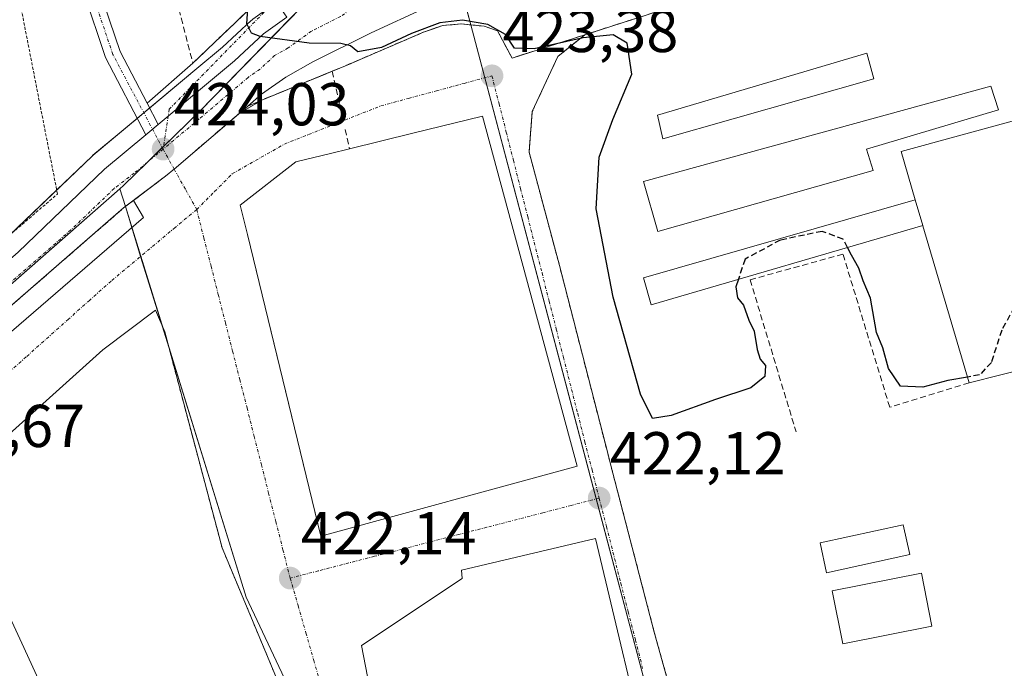
# Model space of a CAD drawing. Units: metres. Extents: x 549603 to 553082, y 4705477 to 4707815.
# Drawn here: x 551204 to 551367, y 4706733 to 4706841 of the extents above; entities that cross this region are included whole.
import ezdxf
from ezdxf.enums import TextEntityAlignment as Align

# ---------------------------------------------------------------- set-up
doc = ezdxf.new("R2010")
doc.units = ezdxf.units.M
doc.header["$MEASUREMENT"] = 0
for name, pattern in [('TRAZO_Y_PUNTO', [1, 0.5, -0.25, 0, -0.25]), ('TRAZOS', [0.75, 0.5, -0.25]), ('TRAZOSX2', [1.5, 1, -0.5])]:
    doc.linetypes.add(name, pattern=pattern)
for name, color, linetype, lineweight in [('Alambrada', 19, 'TRAZOS', 0), ('Camino', 19, 'Continuous', 0), ('Camino Cxs', 19, 'Continuous', 0), ('Camino eje', 39, 'TRAZO_Y_PUNTO', 13), ('Carretera de calzada única', 19, 'Continuous', 13), ('Carretera de calzada única Cxs', 19, 'Continuous', 13), ('Carretera de calzada única eje', 19, 'TRAZO_Y_PUNTO', 0), ('Carátula', 7, 'Continuous', 5), ('Curva de nivel maestra', 36, 'Continuous', 30), ('Curva de nivel maestra oculto', 36, 'TRAZOSX2', 30), ('Edificación', 1, 'Continuous', 13), ('Edificación Cxs', 1, 'Continuous', 13), ('Edificación industrial', 135, 'Continuous', 13), ('Edificación industrial Cxs', 135, 'Continuous', 13), ('Edificación ligera', 1, 'Continuous', 0), ('Edificación ligera Cxs', 1, 'Continuous', 0), ('Muro lineal', 1, 'TRAZOSX2', 13), ('Núcleo urbano', 19, 'Continuous', 0), ('Núcleo urbano CxS', 19, 'Continuous', 0), ('Obra de contención lineal', 1, 'TRAZOSX2', 13), ('Punto de cota en terreno', 7, 'Continuous', 0), ('Recinto industrial', 135, 'TRAZOSX2', 0), ('Recinto industrial CxS', 135, 'Continuous', 0), ('Rótulo de punto de cota en terreno', 19, 'Continuous', 0), ('Valla', 19, 'TRAZOS', 0), ('Vía urbana Cxs', 5, 'Continuous', 0), ('Vía urbana eje', 5, 'TRAZO_Y_PUNTO', 0)]:
    doc.layers.add(name, color=color, linetype=linetype, lineweight=lineweight)
doc.styles.add('Arial', font='txt', dxfattribs={"height": 0.2})

# ---------------------------------------------------------------- blocks, each defined once
blk = doc.blocks.new('5PATER')
at = {"layer": 'Carátula', "linetype": 'Continuous', "lineweight": 5}
h = blk.add_hatch(color=250, dxfattribs=at)
edge = h.paths.add_edge_path()
edge.add_ellipse((0, 0.01), major_axis=(-1.33, -1.34), ratio=0.999422, start_angle=0, end_angle=360)
blk = doc.blocks.new('*U188')
at = {"layer": 'Carretera de calzada única Cxs', "color": 19, "linetype": 'Continuous', "lineweight": 13}
for points in [[(551271.08, 4706842.72, 425.27), (551261.99, 4706838.54, 425.09), (551252.3, 4706833.72, 424.74), (551247.82, 4706831.18, 424.41), (551243.8, 4706828.35, 424.36), (551241.48, 4706826.38, 424.19), (551239.16, 4706824.4, 424.08), (551229.28, 4706815.91, 423.85), (551227.61, 4706814.59, 423.81), (551222.54, 4706810.73, 423.67), (551220.9, 4706809.49, 423.63), (551182.4, 4706776.05, 422.87)], [(551203.38, 4706802.17, 423.29), (551217.74, 4706815.93, 423.8), (551224.56, 4706821.61, 424.08), (551226.61, 4706823.32, 424.2), (551228.28, 4706824.71, 424.25), (551234.97, 4706830.29, 424.57), (551239.27, 4706833.89, 424.77), (551244.09, 4706838.35, 424.98), (551247.95, 4706841.13, 425.13)]]:
    blk.add_polyline3d(points, dxfattribs=at)
blk = doc.blocks.new('*U195')
at = {"layer": 'Vía urbana Cxs', "color": 5, "linetype": 'Continuous', "lineweight": 0}
blk.add_polyline3d([(551183.97, 4706773.25, 422.81), (551224.19, 4706807.91, 423.57), (551222.54, 4706810.73, 423.67), (551227.61, 4706814.59, 423.81), (551229.28, 4706815.91, 423.85), (551239.16, 4706824.4, 424.08), (551241.48, 4706826.38, 424.19), (551243.84, 4706827.38, 424.2), (551255.49, 4706832.16, 424.21), (551257.71, 4706833.07, 424.14), (551266.94, 4706837.04, 424.35), (551270.64, 4706838.63, 424.09), (551273.87, 4706839.76, 424.13), (551276.91, 4706840, 424.07), (551280.73, 4706839.63, 424.03), (551282.94, 4706838.85, 424.33), (551285.35, 4706834.35, 423.81), (551297.43, 4706838.21, 424.8), (551292.95, 4706834.62, 424.27), (551288.71, 4706825.5, 423.43), (551288.18, 4706818.75, 423.34), (551293.21, 4706799.96, 423.25), (551301.33, 4706768.38, 422.3), (551301.68, 4706767.02, 422.25), (551308.95, 4706739.11, 421.31), (551318.02, 4706706.6, 420.71)], dxfattribs=at)
for points in [[(551248.3, 4706776.88, 422.63), (551253.6, 4706755.08, 422.23), (551296.17, 4706766.67, 422.37), (551280.47, 4706824.71, 423.34), (551268.87, 4706821.87, 423.32), (551258.37, 4706819.29, 423.29), (551258.35, 4706819.29, 423.29), (551255.23, 4706818.53, 423.31), (551249.46, 4706817.11, 423.39), (551240.26, 4706809.95, 423.45), (551241.45, 4706805.08, 423.2), (551248.3, 4706776.88, 422.63)], [(551237.16, 4706664.63, 421.21), (551238.21, 4706664.11, 421.11), (551260.84, 4706671.65, 420.72), (551260.31, 4706679.05, 420.95), (551259.25, 4706685.93, 420.95), (551255.67, 4706689.89, 421.04), (551253.67, 4706709.73, 421.59), (551246.44, 4706731.09, 422.07), (551237.24, 4706753.11, 422.42), (551227.72, 4706788.92, 423.46), (551226.18, 4706792.56, 423.41), (551217.44, 4706785.95, 423.34), (551192.97, 4706763.99, 422.77), (551191.83, 4706763.03, 422.69), (551194.96, 4706756.71, 422.54), (551204.35, 4706736.6, 422.33), (551225.38, 4706690.7, 422.41), (551237.16, 4706664.63, 421.21)], [(551262.33, 4706726.92, 421.8), (551273.05, 4706684.65, 420.75), (551282.56, 4706687.06, 420.78), (551287.4, 4706688.29, 420.77), (551293.67, 4706689.88, 420.66), (551301.66, 4706699.57, 421.01), (551311.78, 4706701.82, 420.94), (551310.29, 4706708.06, 420.95), (551308.75, 4706714.55, 420.93), (551299.21, 4706754.66, 422.11), (551276.97, 4706749.44, 422.38), (551277.05, 4706748.02, 422.36), (551260.35, 4706736.94, 422.22), (551262.33, 4706726.92, 421.8)]]:
    blk.add_polyline3d(points, close=True, dxfattribs=at)
blk = doc.blocks.new('*U198')
at = {"layer": 'Vía urbana Cxs', "color": 5, "linetype": 'Continuous', "lineweight": 0}
blk.add_polyline3d([(551316.01, 4706902.48, 428.7), (551306.51, 4706894.38, 428.15), (551298.8, 4706887.8, 427.34), (551281.49, 4706873.02, 425.77), (551260.04, 4706853.25, 425.71), (551247.2, 4706842.22, 425.18), (551247.95, 4706841.13, 425.13), (551244.09, 4706838.35, 424.98), (551239.27, 4706833.89, 424.77), (551234.97, 4706830.29, 424.57), (551228.28, 4706824.71, 424.25), (551226.61, 4706823.32, 424.2), (551224.78, 4706826.84, 424.18), (551232.38, 4706833.49, 424.64), (551247.86, 4706848.31, 425.18), (551260.56, 4706861.67, 425.46), (551289.53, 4706887.34, 426.04), (551315.86, 4706910.75, 426.78)], dxfattribs=at)

msp = doc.modelspace()

# ---------------------------------------------------------------- linework, layer by layer
at = {"layer": 'Alambrada', "color": 19, "linetype": 'TRAZOS', "lineweight": 0}
for points in [[(551297.43, 4706838.21, 426.3), (551292.95, 4706834.62, 424.74), (551288.71, 4706825.5, 423.45), (551288.18, 4706818.75, 423.34), (551293.21, 4706799.96, 423.2), (551301.68, 4706767.02, 422.39), (551308.95, 4706739.11, 421.34), (551318.02, 4706706.6, 422.6)], [(551227.72, 4706788.92, 433.31), (551237.24, 4706753.11, 423.83), (551246.44, 4706731.09, 424.12), (551253.67, 4706709.73, 423.47), (551256.29, 4706683.78, 421.83)]]:
    msp.add_polyline3d(points, dxfattribs=at)
at = {"layer": 'Camino', "color": 19, "linetype": 'Continuous', "lineweight": 0}
for points in [[(551224.56, 4706821.61, 424.08), (551217.9, 4706834.44, 423.98), (551214.27, 4706845.24, 424.13), (551212.75, 4706850.03, 424.16), (551211.87, 4706858.2, 424.19), (551212.41, 4706868.54, 424.29), (551212.51, 4706880.96, 424.43), (551210.54, 4706890.22, 424.56), (551208.13, 4706899.52, 424.82), (551204.04, 4706909.49, 425.41), (551201.21, 4706916.31, 425.85), (551197.98, 4706922.35, 426.17), (551195.27, 4706924.41, 426.24), (551192.61, 4706925.51, 426.35), (551188, 4706925.41, 426.47), (551176.1, 4706923.43, 426.45), (551167.02, 4706920.92, 426.55), (551158.91, 4706917.7, 426.5), (551148.99, 4706912.21, 426.52), (551140.73, 4706908.12, 426.34), (551134.44, 4706904.93, 426.5)], [(551200.01, 4706924.08, 426.24), (551203.56, 4706917.42, 425.91), (551206.44, 4706910.48, 425.24), (551210.6, 4706900.34, 424.8), (551213.07, 4706890.81, 424.56), (551215.11, 4706881.23, 424.42), (551215.01, 4706868.46, 424.28), (551214.48, 4706858.27, 424.23), (551215.3, 4706850.57, 424.14), (551216.74, 4706846.04, 424.08), (551220.3, 4706835.46, 424.06), (551224.78, 4706826.84, 424.18)], [(551224.78, 4706826.84, 424.18), (551226.61, 4706823.32, 424.2)], [(551226.61, 4706823.32, 424.2), (551224.56, 4706821.61, 424.08)]]:
    msp.add_polyline3d(points, dxfattribs=at)
at = {"layer": 'Camino Cxs', "color": 19, "linetype": 'Continuous', "lineweight": 0}
msp.add_polyline3d([(551206.44, 4706910.48, 425.24), (551210.6, 4706900.34, 424.8), (551213.07, 4706890.81, 424.56), (551215.11, 4706881.23, 424.42), (551215.01, 4706868.46, 424.28), (551214.48, 4706858.27, 424.23), (551215.3, 4706850.57, 424.14), (551216.74, 4706846.04, 424.08), (551220.3, 4706835.46, 424.06), (551224.78, 4706826.84, 424.18), (551226.61, 4706823.32, 424.2), (551224.56, 4706821.61, 424.08), (551217.9, 4706834.44, 423.98), (551214.27, 4706845.24, 424.13), (551212.75, 4706850.03, 424.16), (551211.87, 4706858.2, 424.19), (551212.41, 4706868.54, 424.29), (551212.51, 4706880.96, 424.43), (551210.54, 4706890.22, 424.56), (551208.13, 4706899.52, 424.82), (551204.04, 4706909.49, 425.41)], dxfattribs=at)
at = {"layer": 'Camino eje', "color": 39, "linetype": 'TRAZO_Y_PUNTO', "lineweight": 13}
msp.add_polyline3d([(551227.44, 4706819.24, 424.03), (551219.1, 4706834.95, 424.02), (551215.51, 4706845.64, 424.1), (551214.02, 4706850.3, 424.15), (551213.18, 4706858.23, 424.21), (551213.71, 4706868.5, 424.28), (551213.81, 4706881.09, 424.42), (551211.8, 4706890.51, 424.56), (551209.37, 4706899.93, 424.81), (551205.24, 4706909.99, 425.32), (551202.38, 4706916.87, 425.86), (551199, 4706923.22, 426.19), (551196.84, 4706924.85, 426.24)], dxfattribs=at)
at = {"layer": 'Carretera de calzada única', "color": 19, "linetype": 'Continuous', "lineweight": 13}
for points in [[(551354.6, 4706863.81, 427), (551348.41, 4706862.86, 426.95), (551336.94, 4706860.67, 427.18), (551334.59, 4706859.83, 427.21), (551328.07, 4706856.37, 427.09), (551320.26, 4706850.75, 426.73), (551317.11, 4706849.25, 426.78), (551313.77, 4706848.26, 426.74), (551308.58, 4706847.75, 426.68), (551301.14, 4706848.62, 426.81), (551292.09, 4706848.47, 426.54), (551285.38, 4706847.43, 426.18), (551276.47, 4706844.82, 425.76), (551271.08, 4706842.72, 425.27), (551261.99, 4706838.54, 425.09), (551252.3, 4706833.72, 424.74), (551247.82, 4706831.18, 424.41), (551243.8, 4706828.35, 424.36), (551241.48, 4706826.38, 424.19)], [(551226.61, 4706823.32, 424.2), (551228.28, 4706824.71, 424.25), (551234.97, 4706830.29, 424.57), (551239.27, 4706833.89, 424.77), (551244.09, 4706838.35, 424.98), (551247.95, 4706841.13, 425.13)], [(551241.48, 4706826.38, 424.19), (551239.16, 4706824.4, 424.08), (551229.28, 4706815.91, 423.85), (551227.61, 4706814.59, 423.81), (551222.54, 4706810.73, 423.67)], [(551226.61, 4706823.32, 424.2), (551224.56, 4706821.61, 424.08)], [(551163.81, 4706767.5, 422.67), (551174.84, 4706777.39, 422.9), (551203.38, 4706802.17, 423.29), (551217.74, 4706815.93, 423.8), (551224.56, 4706821.61, 424.08)], [(551222.54, 4706810.73, 423.67), (551220.9, 4706809.49, 423.63), (551182.4, 4706776.05, 422.87)]]:
    msp.add_polyline3d(points, dxfattribs=at)
at = {"layer": 'Carretera de calzada única eje', "color": 19, "linetype": 'TRAZO_Y_PUNTO', "lineweight": 0}
for points in [[(551259.33, 4706842.98, 425.38), (551256.89, 4706841.22, 425.25), (551252.05, 4706838.81, 425.07), (551248.2, 4706836.03, 424.88), (551245.95, 4706834.76, 424.8), (551243.54, 4706832.53, 424.68), (551241.54, 4706831.12, 424.63), (551233.44, 4706824.24, 424.26), (551227.44, 4706819.24, 424.03)], [(551227.44, 4706819.24, 424.03), (551222.67, 4706815.26, 423.84), (551219.32, 4706812.71, 423.74), (551212.14, 4706805.83, 423.53), (551191.08, 4706787.54, 423.09), (551176.81, 4706775.15, 422.84)]]:
    msp.add_polyline3d(points, dxfattribs=at)
at = {"layer": 'Curva de nivel maestra', "color": 36, "linetype": 'Continuous', "lineweight": 30}
for points in [[(551322.9, 4706797.66, 425), (551322.48, 4706796.38, 425), (551322.78, 4706794.6, 425), (551323.78, 4706793.38, 425), (551324.62, 4706790.89, 425), (551325.52, 4706789.05, 425), (551326.01, 4706786.01, 425), (551326.53, 4706784.4, 425), (551327.43, 4706783.35, 425), (551327.29, 4706781.52, 425), (551324.95, 4706779.63, 425), (551319.11, 4706777.73, 425), (551311.73, 4706775.08, 425), (551308.65, 4706774.58, 425), (551306.66, 4706778.6, 425), (551302.11, 4706794.71, 425), (551299.28, 4706809.34, 425), (551299.78, 4706817.89, 425), (551302.07, 4706824.18, 425), (551305.22, 4706831.68, 425), (551304.46, 4706836.81, 425), (551302.1, 4706838.22, 425), (551297.13, 4706837.7, 425), (551289.04, 4706835.88, 425), (551285.78, 4706836.01, 425), (551284.27, 4706838.27, 425), (551281.33, 4706839.9, 425), (551277.13, 4706840.63, 425), (551273.34, 4706840.21, 425), (551268.65, 4706838.43, 425), (551263.71, 4706836.12, 425), (551259.78, 4706835.4, 425), (551258.56, 4706836.36, 425), (551256.96, 4706836.75, 425), (551251.66, 4706836.8, 425), (551243.57, 4706837.93, 425), (551242.12, 4706838.47, 425), (551241.32, 4706840, 425), (551241.56, 4706843.26, 425)], [(551360.91, 4706781.45, 425), (551357.67, 4706780.89, 425), (551353.5, 4706779.74, 425), (551349.78, 4706779.91, 425), (551347.8, 4706782.86, 425), (551346.85, 4706786.31, 425), (551345.8, 4706788.85, 425), (551344.82, 4706794.54, 425), (551343.62, 4706797.42, 425), (551342.89, 4706799.5, 425), (551341.7, 4706801.66, 425), (551341.01, 4706802.95, 425)]]:
    msp.add_polyline3d(points, dxfattribs=at)
at = {"layer": 'Curva de nivel maestra oculto', "color": 36, "linetype": 'TRAZOSX2', "lineweight": 30}
for points in [[(551426.28, 4706833.91, 425), (551418.02, 4706830.33, 425), (551404.25, 4706825.86, 425), (551394.76, 4706821.96, 425), (551390.69, 4706819.17, 425), (551381.94, 4706808.51, 425), (551376.22, 4706803.75, 425), (551372.34, 4706799.55, 425), (551366.6, 4706789.22, 425), (551364.88, 4706783.88, 425), (551362.93, 4706781.8, 425), (551360.91, 4706781.45, 425)], [(551341.01, 4706802.95, 425), (551340.29, 4706804.31, 425), (551336.79, 4706805.6, 425), (551329.86, 4706804.15, 425), (551324.01, 4706801.01, 425), (551322.9, 4706797.66, 425)]]:
    msp.add_polyline3d(points, dxfattribs=at)
at = {"layer": 'Edificación', "color": 1, "linetype": 'Continuous', "lineweight": 13}
for points in [[(551351.34, 4706752, 423.7), (551337.53, 4706748.98, 422.96), (551336.45, 4706753.94, 421.19), (551350.26, 4706756.96, 423.18), (551351.34, 4706752, 423.7)], [(551355.03, 4706740.14, 422.23), (551340.25, 4706737.19, 422.64), (551338.49, 4706745.97, 421.32), (551353.28, 4706748.93, 421.13), (551355.03, 4706740.14, 422.23)]]:
    msp.add_polyline3d(points, dxfattribs=at)
at = {"layer": 'Edificación Cxs', "color": 1, "linetype": 'Continuous', "lineweight": 13}
for points in [[(551351.34, 4706752, 423.7), (551337.53, 4706748.98, 422.96), (551336.45, 4706753.94, 421.19), (551350.26, 4706756.96, 423.18), (551351.34, 4706752, 423.7)], [(551355.03, 4706740.14, 422.23), (551340.25, 4706737.19, 422.64), (551338.49, 4706745.97, 421.32), (551353.28, 4706748.93, 421.13), (551355.03, 4706740.14, 422.23)]]:
    msp.add_polyline3d(points, close=True, dxfattribs=at)
at = {"layer": 'Edificación industrial', "color": 135, "linetype": 'Continuous', "lineweight": 13}
for points in [[(551352.26, 4706810.86, 440.04), (551349.9, 4706818.86, 439.58), (551387.35, 4706829.05, 444.8), (551387.25, 4706829.34, 445.71), (551385.43, 4706834.85, 446.87), (551400.62, 4706839.07, 451.24), (551401.97, 4706833.53, 452.42), (551402.02, 4706833.33, 450.62), (551424.39, 4706840.5, 435.87), (551427.94, 4706828.13, 440.09), (551435.48, 4706801.91, 425.41), (551443.54, 4706773.85, 433.54), (551443.83, 4706772.87, 430.2), (551490.07, 4706611.96, 426.78)], [(551258.37, 4706819.29, 432.94), (551268.87, 4706821.87, 435.34), (551280.47, 4706824.71, 428.87), (551296.17, 4706766.67, 424.3)], [(551296.17, 4706766.67, 424.3), (551253.6, 4706755.08, 425.45), (551241.45, 4706805.08, 428.62), (551240.26, 4706809.95, 430.74), (551249.46, 4706817.11, 429.11), (551255.23, 4706818.53, 430.32), (551258.35, 4706819.29, 432.92), (551258.37, 4706819.29, 432.94)], [(551352.26, 4706810.86, 440.04), (551353.51, 4706806.6, 437.13)], [(551361.19, 4706780.49, 427.3), (551353.53, 4706806.52, 437.28), (551353.51, 4706806.6, 437.13)], [(551395, 4706620.87, 420.84), (551384.52, 4706657.7, 420.07), (551401.41, 4706662.59, 423.21), (551396.36, 4706680.09, 424.47), (551395.87, 4706681.78, 424.15), (551400.74, 4706683.18, 425.34), (551399.17, 4706688.62, 423.63), (551388.76, 4706724.48, 422.31), (551386.01, 4706733.93, 424.02), (551380.01, 4706754.6, 424.18), (551371.73, 4706783.13, 429.69), (551361.19, 4706780.49, 427.3)], [(551308.75, 4706714.55, 433.12), (551310.29, 4706708.06, 434.83), (551311.78, 4706701.82, 432.21), (551301.66, 4706699.57, 431.1), (551300.35, 4706704.38, 434.59), (551298.1, 4706704.23, 424.94), (551296.67, 4706710.5, 433.62), (551288.36, 4706708.53, 426.03), (551293.67, 4706689.88, 423.29), (551287.4, 4706688.29, 423.59), (551282.56, 4706687.06, 424.87), (551273.05, 4706684.65, 422.99), (551262.33, 4706726.92, 429.11), (551260.35, 4706736.94, 428.62), (551277.05, 4706748.02, 428.55), (551276.97, 4706749.44, 428.56), (551299.21, 4706754.66, 430.02), (551308.75, 4706714.55, 433.12)]]:
    msp.add_polyline3d(points, dxfattribs=at)
at = {"layer": 'Edificación industrial Cxs', "color": 135, "linetype": 'Continuous', "lineweight": 13}
msp.add_polyline3d([(551371.73, 4706783.13, 429.69), (551361.19, 4706780.49, 427.3), (551353.53, 4706806.52, 437.28), (551353.51, 4706806.6, 437.13), (551353.51, 4706806.6, 437.13), (551352.26, 4706810.86, 440.04), (551349.9, 4706818.86, 439.58), (551387.35, 4706829.05, 444.8)], dxfattribs=at)
for points in [[(551296.17, 4706766.67, 424.3), (551253.6, 4706755.08, 425.45), (551241.45, 4706805.08, 428.62), (551240.26, 4706809.95, 430.74), (551249.46, 4706817.11, 429.11), (551255.23, 4706818.53, 430.32), (551258.35, 4706819.29, 432.92), (551258.37, 4706819.29, 432.94), (551268.87, 4706821.87, 435.34), (551280.47, 4706824.71, 428.87), (551296.17, 4706766.67, 424.3)], [(551308.75, 4706714.55, 433.12), (551310.29, 4706708.06, 434.83), (551311.78, 4706701.82, 432.21), (551301.66, 4706699.57, 431.1), (551300.35, 4706704.38, 434.59), (551298.1, 4706704.23, 424.94), (551296.67, 4706710.5, 433.62), (551288.36, 4706708.53, 426.03), (551293.67, 4706689.88, 423.29), (551287.4, 4706688.29, 423.59), (551282.56, 4706687.06, 424.87), (551273.05, 4706684.65, 422.99), (551262.33, 4706726.92, 429.11), (551260.35, 4706736.94, 428.62), (551277.05, 4706748.02, 428.55), (551276.97, 4706749.44, 428.56), (551299.21, 4706754.66, 430.02), (551308.75, 4706714.55, 433.12)]]:
    msp.add_polyline3d(points, close=True, dxfattribs=at)
at = {"layer": 'Edificación ligera', "color": 1, "linetype": 'Continuous', "lineweight": 0}
for points in [[(551345.37, 4706830.92, 427.48), (551310.37, 4706820.93, 426.91), (551309.46, 4706824.85, 427.44), (551344.21, 4706835.14, 427.96), (551345.37, 4706830.92, 427.48)], [(551345.28, 4706815.7, 427.94), (551309.53, 4706805.6, 427.27), (551307.17, 4706813.89, 427.19), (551364.82, 4706829.66, 427.43), (551366.05, 4706825.75, 429.41), (551344.14, 4706819.24, 428.08), (551345.28, 4706815.7, 427.94)], [(551353.51, 4706806.6, 437.13), (551308.44, 4706793.43, 427.27), (551307.14, 4706797.9, 427.15), (551352.26, 4706810.86, 440.04)], [(551352.26, 4706810.86, 440.04), (551353.51, 4706806.6, 437.13)]]:
    msp.add_polyline3d(points, dxfattribs=at)
at = {"layer": 'Edificación ligera Cxs', "color": 1, "linetype": 'Continuous', "lineweight": 0}
for points in [[(551345.37, 4706830.92, 427.48), (551310.37, 4706820.93, 426.91), (551309.46, 4706824.85, 427.44), (551344.21, 4706835.14, 427.96), (551345.37, 4706830.92, 427.48)], [(551345.28, 4706815.7, 427.94), (551309.53, 4706805.6, 427.27), (551307.17, 4706813.89, 427.19), (551364.82, 4706829.66, 427.43), (551366.05, 4706825.75, 429.41), (551344.14, 4706819.24, 428.08), (551345.28, 4706815.7, 427.94)], [(551353.51, 4706806.6, 437.13), (551308.44, 4706793.43, 427.27), (551307.14, 4706797.9, 427.15), (551352.26, 4706810.86, 440.04), (551353.51, 4706806.6, 437.13)]]:
    msp.add_polyline3d(points, close=True, dxfattribs=at)
at = {"layer": 'Muro lineal', "color": 1, "linetype": 'TRAZOSX2', "lineweight": 13}
for points in [[(551228.94, 4706846.8, 434.49), (551232.38, 4706833.49, 424.73), (551247.86, 4706848.31, 425.26), (551243.1, 4706853.25, 431.28)], [(551255.49, 4706832.16, 425.32), (551256.93, 4706825.73, 423.2)], [(551257.65, 4706822.51, 423.24), (551258.37, 4706819.29, 432.94)]]:
    msp.add_polyline3d(points, dxfattribs=at)
at = {"layer": 'Núcleo urbano', "color": 19, "linetype": 'Continuous', "lineweight": 0}
for points in [[(551258.63, 4706852.2, 425.57), (551250.11, 4706846.39, 425.27), (551250.04, 4706846.34, 425.27), (551244.82, 4706842.57, 425.11), (551242.33, 4706840.78, 424.99), (551242.16, 4706840.65, 424.98), (551242.05, 4706840.55, 424.98), (551237.29, 4706836.14, 424.8), (551233.05, 4706832.59, 424.63), (551225.19, 4706826.05, 424.19), (551224.25, 4706825.26, 424.15), (551223.15, 4706824.34, 424.11), (551215.81, 4706818.23, 423.82), (551215.66, 4706818.1, 423.81), (551209.79, 4706812.47, 423.67), (551201.9, 4706804.9, 423.3)], [(551258.63, 4706852.2, 425.57), (551250.11, 4706846.39, 425.27), (551250.04, 4706846.34, 425.27), (551244.82, 4706842.57, 425.11), (551242.33, 4706840.78, 424.99), (551242.16, 4706840.65, 424.98), (551242.05, 4706840.55, 424.98), (551237.29, 4706836.14, 424.8), (551233.05, 4706832.59, 424.63), (551225.19, 4706826.05, 424.19), (551224.25, 4706825.26, 424.15), (551223.15, 4706824.34, 424.11), (551215.81, 4706818.23, 423.82), (551215.66, 4706818.1, 423.81), (551209.79, 4706812.47, 423.67), (551201.9, 4706804.9, 423.3)], [(551323.23, 4706670.68, 420.44), (551322.83, 4706672.37, 420.55), (551319.41, 4706685.29, 420.65), (551314.84, 4706702.56, 420.82), (551314.64, 4706703.32, 420.84), (551308.31, 4706727.25, 421.13), (551299.31, 4706761.23, 422.12), (551280.83, 4706831.07, 423.35), (551278.51, 4706839.85, 424.06), (551277.14, 4706845.02, 425.8), (551276.25, 4706848.39, 425.99), (551275.37, 4706851.67, 426.24), (551275.09, 4706852.77, 426.32)], [(551258.73, 4706850.48, 425.62), (551257.7, 4706850.34, 425.56), (551250.57, 4706843.02, 425.26), (551233.53, 4706825.55, 424.33), (551227.51, 4706819.68, 424.04), (551227.31, 4706819.49, 424.04), (551224.73, 4706816.98, 423.91), (551220.85, 4706813.2, 423.77), (551220.27, 4706812.64, 423.74)], [(551258.73, 4706850.48, 425.62), (551257.7, 4706850.34, 425.56), (551250.57, 4706843.02, 425.26), (551233.53, 4706825.55, 424.33), (551227.51, 4706819.68, 424.04), (551227.31, 4706819.49, 424.04), (551224.73, 4706816.98, 423.91), (551220.85, 4706813.2, 423.77), (551220.27, 4706812.64, 423.74)], [(551148.81, 4706739.43, 422.46), (551147.73, 4706742.11, 422.52), (551146.85, 4706744.29, 422.55), (551148.28, 4706745.57, 422.54), (551146.96, 4706748.4, 422.56), (551146.96, 4706748.41, 422.56), (551147.39, 4706748.78, 422.56), (551147.87, 4706749.2, 422.56), (551177.07, 4706774.79, 422.84), (551220.27, 4706812.64, 423.74)], [(551148.81, 4706739.43, 422.46), (551147.73, 4706742.11, 422.52), (551146.85, 4706744.29, 422.55), (551148.28, 4706745.57, 422.54), (551146.96, 4706748.4, 422.56), (551146.96, 4706748.41, 422.56), (551147.39, 4706748.78, 422.56), (551147.87, 4706749.2, 422.56), (551177.07, 4706774.79, 422.84), (551220.27, 4706812.64, 423.74)], [(551220.27, 4706812.64, 423.74), (551221.18, 4706809.7, 423.63), (551222.25, 4706806.23, 423.54), (551223.72, 4706801.46, 423.44), (551227.29, 4706789.94, 423.47), (551228.44, 4706786.22, 423.19), (551241.21, 4706744.92, 422.1), (551250.29, 4706725.72, 421.94), (551253.78, 4706711.75, 421.44), (551256.52, 4706688.96, 420.86), (551256.92, 4706685.57, 421.2), (551260.73, 4706673.07, 420.76), (551263.6, 4706663.67, 420.7), (551264.78, 4706659.81, 420.81), (551265.65, 4706656.95, 420.73), (551266.06, 4706655.83, 420.62)]]:
    msp.add_polyline3d(points, dxfattribs=at)
at = {"layer": 'Núcleo urbano CxS', "color": 19, "linetype": 'Continuous', "lineweight": 0}
for points in [[(551206.58, 4706918.88, 426.11), (551256.07, 4706861.07, 425.41), (551258.24, 4706858.53, 425.22), (551258.63, 4706852.2, 425.57), (551250.11, 4706846.39, 425.27), (551250.05, 4706846.34, 425.27), (551242.34, 4706840.78, 424.99), (551242.16, 4706840.65, 424.98), (551242.05, 4706840.55, 424.98), (551237.29, 4706836.14, 424.8), (551233.05, 4706832.59, 424.63), (551215.82, 4706818.23, 423.82), (551215.66, 4706818.1, 423.81), (551201.36, 4706804.39, 423.25)], [(551368.87, 4706633.85, 419.88), (551362.25, 4706645.83, 419.9), (551354.62, 4706659.63, 420.18), (551353.3, 4706662.02, 420.17), (551338.6, 4706657.48, 420.19), (551333.53, 4706655.92, 420.26), (551328.9, 4706672.11, 420.31), (551327.54, 4706671.77, 420.37), (551323.23, 4706670.68, 420.44), (551322.83, 4706672.37, 420.55), (551314.84, 4706702.56, 420.82), (551308.31, 4706727.25, 421.13), (551278.51, 4706839.85, 424.06), (551275.09, 4706852.77, 426.32), (551294.39, 4706859.8, 427.28), (551304.37, 4706861.61, 427.39), (551404.28, 4706879.7, 428.13)], [(551201.36, 4706804.39, 423.25), (551215.66, 4706818.1, 423.81), (551215.82, 4706818.23, 423.82), (551233.05, 4706832.59, 424.63), (551237.29, 4706836.14, 424.8), (551242.05, 4706840.55, 424.98), (551242.16, 4706840.65, 424.98), (551242.34, 4706840.78, 424.99), (551250.05, 4706846.34, 425.27), (551250.11, 4706846.39, 425.27), (551258.63, 4706852.2, 425.57), (551258.73, 4706850.48, 425.62), (551257.7, 4706850.33, 425.56), (551233.53, 4706825.55, 424.33), (551220.85, 4706813.2, 423.77), (551220.27, 4706812.64, 423.74), (551147.87, 4706749.2, 422.56)], [(551152.74, 4706729.73, 422.55), (551150.73, 4706734.69, 422.41), (551148.81, 4706739.43, 422.46), (551146.85, 4706744.29, 422.55), (551148.28, 4706745.57, 422.54), (551146.96, 4706748.41, 422.56), (551147.87, 4706749.2, 422.56), (551220.27, 4706812.64, 423.74), (551221.18, 4706809.7, 423.63), (551241.21, 4706744.91, 422.1), (551250.29, 4706725.72, 421.94)]]:
    msp.add_polyline3d(points, dxfattribs=at)
msp.add_polyline3d([(551323.23, 4706670.68, 420.44), (551279.03, 4706659.5, 420.45), (551266.06, 4706655.83, 420.62), (551265.65, 4706656.95, 420.73), (551256.92, 4706685.57, 421.2), (551253.78, 4706711.75, 421.44), (551250.29, 4706725.72, 421.94), (551241.21, 4706744.91, 422.1), (551221.18, 4706809.7, 423.63), (551220.27, 4706812.64, 423.74), (551220.85, 4706813.2, 423.77), (551233.53, 4706825.55, 424.33), (551257.7, 4706850.33, 425.56), (551258.73, 4706850.48, 425.62), (551275.09, 4706852.77, 426.32), (551278.51, 4706839.85, 424.06), (551308.31, 4706727.25, 421.13), (551314.84, 4706702.56, 420.82), (551322.83, 4706672.37, 420.55), (551323.23, 4706670.68, 420.44)], close=True, dxfattribs=at)
at = {"layer": 'Obra de contención lineal', "color": 1, "linetype": 'TRAZOSX2', "lineweight": 13}
for points in [[(551309.51, 4706842.07, 427.41), (551285.35, 4706834.35, 426.3), (551282.94, 4706838.85, 425.2), (551280.73, 4706839.63, 425.41), (551276.91, 4706840, 425.72), (551273.87, 4706839.76, 425.41), (551270.64, 4706838.63, 425.06), (551266.94, 4706837.04, 424.93), (551257.71, 4706833.07, 424.36), (551243.84, 4706827.38, 424.46)], [(551361.19, 4706780.49, 427.3), (551348.02, 4706776.44, 424.98), (551340.26, 4706801.82, 426.5), (551324.85, 4706797.58, 426.89), (551329.63, 4706781.78, 425.65), (551332.48, 4706772.34, 421.59)]]:
    msp.add_polyline3d(points, dxfattribs=at)
at = {"layer": 'Recinto industrial', "color": 135, "linetype": 'TRAZOSX2', "lineweight": 0}
for points in [[(551297.43, 4706838.21, 424.8), (551309.51, 4706842.07, 425.84)], [(551255.49, 4706832.16, 424.21), (551257.71, 4706833.07, 424.14), (551266.94, 4706837.04, 424.35), (551270.64, 4706838.63, 424.09), (551273.87, 4706839.76, 424.13), (551276.91, 4706840, 424.07)], [(551276.91, 4706840, 424.07), (551280.73, 4706839.63, 424.03), (551282.94, 4706838.85, 424.33), (551285.35, 4706834.35, 423.81)], [(551285.35, 4706834.35, 423.81), (551297.43, 4706838.21, 424.8)], [(551243.84, 4706827.38, 424.2), (551255.49, 4706832.16, 424.21)], [(551240.16, 4706825.25, 424.11), (551243.84, 4706827.38, 424.2)], [(551229.28, 4706815.91, 423.85), (551239.16, 4706824.4, 424.08), (551240.16, 4706825.25, 424.11)], [(551222.54, 4706810.73, 423.67), (551227.61, 4706814.59, 423.81), (551229.28, 4706815.91, 423.85)], [(551182.4, 4706776.05, 422.87), (551220.9, 4706809.49, 423.63), (551222.54, 4706810.73, 423.67)]]:
    msp.add_polyline3d(points, dxfattribs=at)
at = {"layer": 'Recinto industrial CxS', "color": 135, "linetype": 'Continuous', "lineweight": 0}
msp.add_polyline3d([(551152.74, 4706729.73, 422.55), (551150.73, 4706734.69, 422.41), (551146.85, 4706744.29, 422.55), (551178.78, 4706772.91, 422.81), (551220.9, 4706809.49, 423.63), (551227.61, 4706814.59, 423.81), (551229.28, 4706815.91, 423.85), (551239.16, 4706824.4, 424.08), (551240.16, 4706825.25, 424.11), (551243.84, 4706827.38, 424.2), (551257.71, 4706833.07, 424.14), (551266.94, 4706837.04, 424.35), (551270.64, 4706838.63, 424.09), (551273.87, 4706839.76, 424.13), (551276.91, 4706840, 424.07), (551280.73, 4706839.63, 424.03), (551282.94, 4706838.85, 424.33), (551285.35, 4706834.35, 423.81), (551309.51, 4706842.07, 425.84), (551322.23, 4706846.13, 426.14), (551358.6, 4706857.83, 426.89), (551362.81, 4706853.81, 426.8), (551366.57, 4706850.22, 426.67), (551376.62, 4706853.73, 426.94)], dxfattribs=at)
at = {"layer": 'Valla', "color": 19, "linetype": 'TRAZOS', "lineweight": 0}
msp.add_polyline3d([(551192.12, 4706796.5, 423.27), (551209.92, 4706811.8, 423.69), (551203.12, 4706846.5, 424.39), (551189.99, 4706914.03, 427.91), (551188.9, 4706913.8, 426.91), (551160.69, 4706905.69, 426.79)], dxfattribs=at)
at = {"layer": 'Vía urbana Cxs', "color": 5, "linetype": 'Continuous', "lineweight": 0}
for points in [[(551232.38, 4706833.49, 424.64), (551247.86, 4706848.31, 425.18)], [(551226.61, 4706823.32, 424.2), (551228.28, 4706824.71, 424.25), (551234.97, 4706830.29, 424.57), (551239.27, 4706833.89, 424.77), (551244.09, 4706838.35, 424.98), (551247.95, 4706841.13, 425.13)], [(551255.49, 4706832.16, 424.21), (551257.71, 4706833.07, 424.14), (551266.94, 4706837.04, 424.35), (551270.64, 4706838.63, 424.09), (551273.87, 4706839.76, 424.13), (551276.91, 4706840, 424.07), (551280.73, 4706839.63, 424.03), (551282.94, 4706838.85, 424.33), (551285.35, 4706834.35, 423.81), (551297.43, 4706838.21, 424.8)], [(551297.43, 4706838.21, 424.8), (551292.95, 4706834.62, 424.27), (551288.71, 4706825.5, 423.43), (551288.18, 4706818.75, 423.34), (551293.21, 4706799.96, 423.25), (551301.33, 4706768.38, 422.3), (551301.68, 4706767.02, 422.25), (551308.95, 4706739.11, 421.31), (551318.02, 4706706.6, 420.71)], [(551224.78, 4706826.84, 424.18), (551232.38, 4706833.49, 424.64)], [(551243.84, 4706827.38, 424.2), (551255.49, 4706832.16, 424.21)], [(551241.48, 4706826.38, 424.19), (551243.84, 4706827.38, 424.2)], [(551241.48, 4706826.38, 424.19), (551239.16, 4706824.4, 424.08), (551229.28, 4706815.91, 423.85), (551227.61, 4706814.59, 423.81), (551222.54, 4706810.73, 423.67)], [(551224.78, 4706826.84, 424.18), (551226.61, 4706823.32, 424.2)], [(551248.3, 4706776.88, 422.63), (551253.6, 4706755.08, 422.23), (551296.17, 4706766.67, 422.37), (551280.47, 4706824.71, 423.34), (551268.87, 4706821.87, 423.32)], [(551268.87, 4706821.87, 423.32), (551258.37, 4706819.29, 423.29)], [(551258.37, 4706819.29, 423.29), (551258.35, 4706819.29, 423.29), (551255.23, 4706818.53, 423.31)], [(551255.23, 4706818.53, 423.31), (551249.46, 4706817.11, 423.39), (551240.26, 4706809.95, 423.45), (551241.45, 4706805.08, 423.2)], [(551182.4, 4706776.05, 422.87), (551183.97, 4706773.25, 422.81), (551224.19, 4706807.91, 423.57), (551222.54, 4706810.73, 423.67)], [(551241.45, 4706805.08, 423.2), (551248.3, 4706776.88, 422.63)], [(551227.72, 4706788.92, 423.46), (551226.18, 4706792.56, 423.41), (551217.44, 4706785.95, 423.34), (551192.97, 4706763.99, 422.77), (551191.83, 4706763.03, 422.69), (551194.96, 4706756.71, 422.54), (551204.35, 4706736.6, 422.33), (551225.38, 4706690.7, 422.41), (551237.16, 4706664.63, 421.21)], [(551255.67, 4706689.89, 421.04), (551253.67, 4706709.73, 421.59), (551246.44, 4706731.09, 422.07), (551237.24, 4706753.11, 422.42), (551227.72, 4706788.92, 423.46)], [(551301.66, 4706699.57, 421.01), (551311.78, 4706701.82, 420.94), (551310.29, 4706708.06, 420.95), (551308.75, 4706714.55, 420.93), (551299.21, 4706754.66, 422.11), (551276.97, 4706749.44, 422.38), (551277.05, 4706748.02, 422.36), (551260.35, 4706736.94, 422.22), (551262.33, 4706726.92, 421.8)]]:
    msp.add_polyline3d(points, dxfattribs=at)
at = {"layer": 'Vía urbana eje', "color": 5, "linetype": 'TRAZO_Y_PUNTO', "lineweight": 0}
for points in [[(551358.15, 4706948.67, 429.1), (551355.28, 4706942.77, 428.89), (551346.42, 4706933.9, 428.23), (551316.92, 4706908.24, 426.83), (551287.81, 4706882.71, 425.83), (551256.5, 4706854.51, 425.26), (551228.45, 4706825.85, 424.28), (551227.44, 4706819.24, 424.03)], [(551233.02, 4706809.23, 423.51), (551235.99, 4706812.21, 423.58), (551238.96, 4706815.18, 423.65), (551247.58, 4706820.08, 423.34), (551251.58, 4706821.66, 423.25), (551255.58, 4706823.25, 423.2), (551259.57, 4706824.83, 423.2), (551263.57, 4706826.41, 423.19), (551268.18, 4706827.66, 423.17), (551272.79, 4706828.9, 423.21), (551277.4, 4706830.15, 423.3), (551282.01, 4706831.39, 423.37)], [(551282.01, 4706831.39, 423.37), (551283.2, 4706826.73, 423.34), (551284.39, 4706822.06, 423.33), (551285.57, 4706817.39, 423.32), (551286.76, 4706812.72, 423.29), (551287.94, 4706808.05, 423.3), (551290.32, 4706798.71, 423.15), (551291.5, 4706794.04, 423.04), (551292.69, 4706789.37, 422.94), (551293.87, 4706784.71, 422.82), (551296.25, 4706775.37, 422.54), (551297.43, 4706770.7, 422.42), (551298.62, 4706766.03, 422.28), (551299.8, 4706761.36, 422.11)], [(551227.44, 4706819.24, 424.03), (551229.28, 4706815.91, 423.85), (551231.21, 4706812.48, 423.68), (551233.02, 4706809.23, 423.51)], [(551233.02, 4706809.23, 423.51), (551229.46, 4706806.26, 423.47), (551218.81, 4706797.35, 423.4), (551215.28, 4706794.21, 423.33), (551211.76, 4706791.06, 423.25), (551204.71, 4706784.77, 423.09), (551201.19, 4706781.62, 423.02), (551197.66, 4706778.48, 422.94), (551194.14, 4706775.33, 422.87), (551183.56, 4706765.89, 422.67)], [(551233.02, 4706809.23, 423.51), (551234.21, 4706804.53, 423.25), (551235.4, 4706799.82, 423.07), (551236.6, 4706795.12, 422.96), (551237.79, 4706790.42, 422.89), (551238.98, 4706785.71, 422.8), (551240.18, 4706781.01, 422.69), (551241.37, 4706776.31, 422.59), (551242.56, 4706771.6, 422.53), (551243.76, 4706766.9, 422.48), (551244.95, 4706762.2, 422.4), (551246.14, 4706757.49, 422.34), (551247.34, 4706752.79, 422.23), (551248.53, 4706748.09, 422.08)], [(551299.8, 4706761.36, 422.11), (551295.14, 4706760.15, 422.36), (551290.48, 4706758.95, 422.76), (551281.16, 4706756.53, 422.81), (551276.5, 4706755.33, 422.46), (551271.84, 4706754.12, 422.22), (551267.17, 4706752.91, 422.14), (551262.51, 4706751.71, 422.13), (551253.19, 4706749.29, 422.05), (551248.53, 4706748.09, 422.08)], [(551299.8, 4706761.36, 422.11), (551301.01, 4706756.66, 421.92), (551303.41, 4706747.24, 421.64), (551304.61, 4706742.54, 421.49), (551305.82, 4706737.83, 421.36), (551307.02, 4706733.13, 421.26)], [(551248.53, 4706748.09, 422.08), (551249.84, 4706743.54, 422.05), (551251.15, 4706739, 422.13), (551252.45, 4706734.46, 422.17), (551253.76, 4706729.91, 422.08), (551257.69, 4706716.28, 421.13), (551258.99, 4706711.73, 420.9), (551261.61, 4706702.65, 420.7), (551262.92, 4706698.1, 420.69), (551264.23, 4706693.56, 420.7), (551265.54, 4706689.01, 420.72), (551266.84, 4706684.47, 420.71), (551268.15, 4706679.93, 420.66), (551272.08, 4706666.29, 420.66)]]:
    msp.add_polyline3d(points, dxfattribs=at)

# ---------------------------------------------------------------- block references
at = {"layer": 'Carretera de calzada única Cxs', "color": 19, "linetype": 'Continuous', "lineweight": 13}
msp.add_blockref('*U188', (0, 0), dxfattribs=at)
at = {"layer": 'Punto de cota en terreno', "linetype": 'Continuous', "lineweight": 0}
for p in [(551282.02, 4706831.39, 423.38), (551227.45, 4706819.24, 424.03), (551299.81, 4706761.36, 422.12), (551248.54, 4706748.09, 422.14)]:
    msp.add_blockref('5PATER', p, dxfattribs=at)
at = {"layer": 'Vía urbana Cxs', "color": 5, "linetype": 'Continuous', "lineweight": 0}
for name in ['*U198', '*U195']:
    msp.add_blockref(name, (0, 0), dxfattribs=at)

# ---------------------------------------------------------------- texts
at = {"layer": 'Rótulo de punto de cota en terreno', "color": 19, "linetype": 'Continuous', "lineweight": 0, "style": 'Arial'}
for s, p in [('423,38', (551283.78, 4706833.15)), ('424,03', (551229.21, 4706821)), ('422,67', (551185.33, 4706767.65)), ('422,12', (551301.57, 4706763.12)), ('422,14', (551250.3, 4706749.85))]:
    msp.add_text(s, height=7, dxfattribs=at).set_placement(p, align=Align.BOTTOM_LEFT)

doc.saveas('drawing.dxf')
